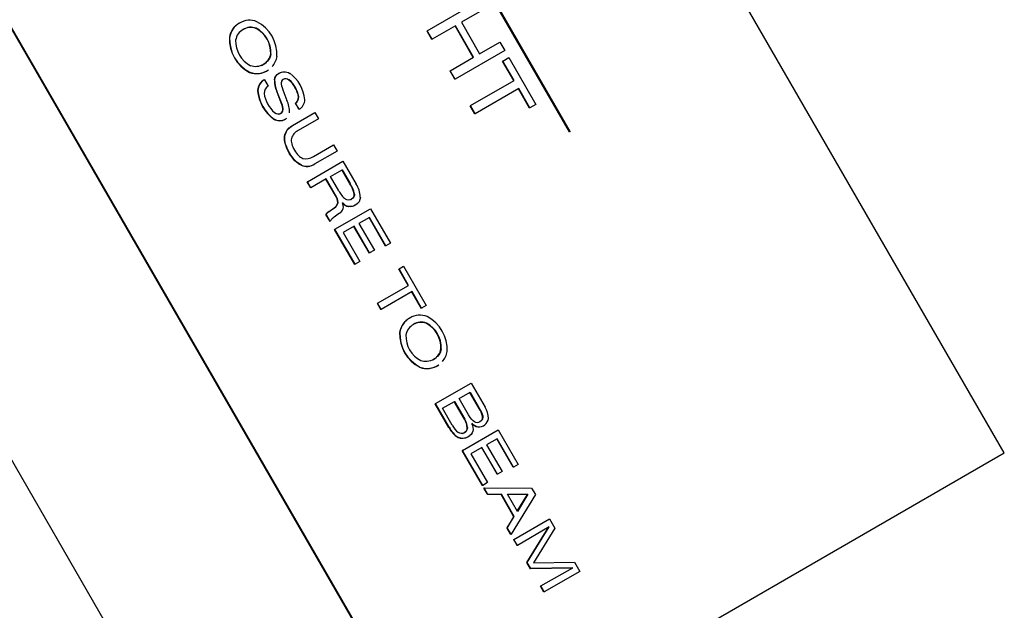
# Model space of a CAD drawing. Units: inches. Extents: x 0.6 to 16.4, y 0.5 to 10.3.
# Drawn here: x 7 to 7.6, y 7.2 to 7.6 of the extents above; entities that cross this region are included whole.
import ezdxf

# ---------------------------------------------------------------- set-up
doc = ezdxf.new("R2010")
doc.units = ezdxf.units.IN
doc.header["$MEASUREMENT"] = 0
doc.layers.add('Default', color=7, linetype='Continuous')
doc.layers.add('DV1_Default', color=7, linetype='Continuous')

# ---------------------------------------------------------------- blocks, each defined once
blk = doc.blocks.new('SE')
at = {"layer": 'DV1_Default', "color": 7, "linetype": 'Continuous'}
for p, q in [((7.63331, 7.33558), (7.13381, 8.20074)), ((7.27995, 7.13156), (6.78045, 7.99672)), ((6.78061, 7.99682), (7.28011, 7.13166)), ((7.35945, 7.53776), (7.13035, 7.93458)), ((7.13051, 7.93467), (7.35962, 7.53785)), ((7.35985, 7.53799), (7.13075, 7.93481)), ((6.68369, 7.8928), (7.09994, 7.17183)), ((7.26988, 7.60134), (7.30116, 7.6194)), ((7.30417, 7.61419), (7.29132, 7.60677)), ((7.15163, 7.60625), (7.15146, 7.60615)), ((7.28754, 7.60459), (7.27288, 7.59613)), ((7.29884, 7.58463), (7.28737, 7.60449)), ((7.29901, 7.58472), (7.28754, 7.60459)), ((7.29132, 7.60677), (7.30279, 7.58691)), ((7.14537, 7.59725), (7.1452, 7.59715)), ((7.1621, 7.60306), (7.16193, 7.60297)), ((7.26988, 7.60134), (7.26971, 7.60124)), ((7.27272, 7.59603), (7.26971, 7.60124)), ((7.27288, 7.59613), (7.26988, 7.60134)), ((7.27288, 7.59613), (7.27272, 7.59603)), ((7.30279, 7.58691), (7.31564, 7.59433)), ((7.31564, 7.59433), (7.31866, 7.58909)), ((7.17142, 7.58691), (7.17126, 7.58681)), ((7.28435, 7.57626), (7.29901, 7.58472)), ((7.31866, 7.58909), (7.28737, 7.57103)), ((7.3175, 7.58232), (7.31734, 7.58223)), ((7.32432, 7.57012), (7.31734, 7.58223)), ((7.3175, 7.58232), (7.3213, 7.58452)), ((7.32449, 7.57022), (7.3175, 7.58232)), ((7.3213, 7.58452), (7.3383, 7.55508)), ((7.15802, 7.57533), (7.15786, 7.57523)), ((7.28435, 7.57626), (7.28419, 7.57617)), ((7.28721, 7.57094), (7.28419, 7.57617)), ((7.28737, 7.57103), (7.28435, 7.57626)), ((7.16738, 7.57063), (7.16721, 7.57053)), ((7.16738, 7.57063), (7.16975, 7.56653)), ((7.17372, 7.5706), (7.17355, 7.5705)), ((7.18286, 7.57049), (7.1827, 7.5704)), ((7.28737, 7.57103), (7.28721, 7.57094)), ((7.297, 7.55435), (7.32449, 7.57022)), ((7.16313, 7.56389), (7.16296, 7.56379)), ((7.17518, 7.5634), (7.17501, 7.56331)), ((7.17793, 7.55595), (7.17501, 7.56331)), ((7.1781, 7.55605), (7.17518, 7.5634)), ((7.17893, 7.5642), (7.18144, 7.55762)), ((7.32751, 7.56499), (7.30002, 7.54912)), ((7.33433, 7.55279), (7.32734, 7.56489)), ((7.3345, 7.55289), (7.32751, 7.56499)), ((7.1781, 7.55605), (7.17793, 7.55595)), ((7.18693, 7.55593), (7.18676, 7.55584)), ((7.189, 7.55197), (7.18676, 7.55584)), ((7.18917, 7.55206), (7.18693, 7.55593)), ((7.18893, 7.55974), (7.18876, 7.55964)), ((7.297, 7.55435), (7.29684, 7.55425)), ((7.29986, 7.54902), (7.29684, 7.55425)), ((7.30002, 7.54912), (7.297, 7.55435)), ((7.3383, 7.55508), (7.3345, 7.55289)), ((7.18506, 7.54178), (7.19909, 7.54989)), ((7.18917, 7.55206), (7.189, 7.55197)), ((7.19909, 7.54989), (7.20133, 7.54602)), ((7.30002, 7.54912), (7.29986, 7.54902)), ((7.3345, 7.55289), (7.33433, 7.55279)), ((7.17333, 7.54574), (7.17316, 7.54565)), ((7.18506, 7.54178), (7.18489, 7.54169)), ((7.20133, 7.54602), (7.18862, 7.53868)), ((7.35962, 7.53785), (7.35945, 7.53776)), ((7.35962, 7.53785), (7.35985, 7.53799)), ((7.19813, 7.52221), (7.21084, 7.52955)), ((7.21084, 7.52955), (7.21307, 7.52568)), ((7.21307, 7.52568), (7.19904, 7.51758)), ((7.19061, 7.51682), (7.19044, 7.51672)), ((7.19438, 7.50638), (7.21675, 7.5193)), ((7.19904, 7.51758), (7.19887, 7.51748)), ((7.21675, 7.5193), (7.22508, 7.50488)), ((7.20895, 7.50969), (7.21626, 7.5139)), ((7.22113, 7.50508), (7.2161, 7.51381)), ((7.21626, 7.5139), (7.2213, 7.50518)), ((7.19438, 7.50638), (7.19422, 7.50629)), ((7.19643, 7.50245), (7.19422, 7.50629)), ((7.1966, 7.50255), (7.19438, 7.50638)), ((7.2062, 7.5081), (7.1966, 7.50255)), ((7.21197, 7.49772), (7.20604, 7.508)), ((7.21214, 7.49782), (7.2062, 7.5081)), ((7.21418, 7.50063), (7.20895, 7.50969)), ((7.2213, 7.50518), (7.22113, 7.50508)), ((7.1966, 7.50255), (7.19643, 7.50245)), ((7.22401, 7.49861), (7.22385, 7.49851)), ((7.21214, 7.49782), (7.21197, 7.49772)), ((7.21368, 7.49323), (7.21351, 7.49314)), ((7.20619, 7.48593), (7.20603, 7.48583)), ((7.20864, 7.48131), (7.20603, 7.48583)), ((7.2088, 7.48141), (7.20619, 7.48593)), ((7.20692, 7.48677), (7.20675, 7.48668)), ((7.20807, 7.48768), (7.21119, 7.48993)), ((7.20823, 7.48778), (7.20807, 7.48768)), ((7.20823, 7.48778), (7.21135, 7.49002)), ((7.21457, 7.48652), (7.21114, 7.4841)), ((7.21135, 7.49002), (7.21119, 7.48993)), ((7.21166, 7.47645), (7.23403, 7.48937)), ((7.22039, 7.49078), (7.22022, 7.49068)), ((7.23403, 7.48937), (7.24661, 7.46759)), ((7.2088, 7.48141), (7.20864, 7.48131)), ((7.23341, 7.48385), (7.22682, 7.48004)), ((7.22682, 7.48004), (7.23652, 7.46324)), ((7.24358, 7.46584), (7.23325, 7.48375)), ((7.24375, 7.46594), (7.23341, 7.48385)), ((7.21166, 7.47645), (7.2115, 7.47636)), ((7.22422, 7.45431), (7.2115, 7.47636)), ((7.22439, 7.45441), (7.21166, 7.47645)), ((7.22387, 7.47834), (7.21691, 7.47432)), ((7.21691, 7.47432), (7.2274, 7.45615)), ((7.2334, 7.46144), (7.2237, 7.47824)), ((7.23357, 7.46154), (7.22387, 7.47834)), ((7.24661, 7.46759), (7.24375, 7.46594)), ((7.23357, 7.46154), (7.2334, 7.46144)), ((7.23652, 7.46324), (7.23357, 7.46154)), ((7.24375, 7.46594), (7.24358, 7.46584)), ((7.2274, 7.45615), (7.22439, 7.45441)), ((7.22439, 7.45441), (7.22422, 7.45431)), ((7.25206, 7.45141), (7.25189, 7.45131)), ((7.25789, 7.44093), (7.25189, 7.45131)), ((7.25206, 7.45141), (7.25498, 7.4531)), ((7.25805, 7.44102), (7.25206, 7.45141)), ((7.25498, 7.4531), (7.26923, 7.42841)), ((7.2386, 7.42979), (7.25805, 7.44102)), ((7.26029, 7.43715), (7.24084, 7.42592)), ((7.26614, 7.42663), (7.26012, 7.43705)), ((7.26631, 7.42672), (7.26029, 7.43715)), ((7.2386, 7.42979), (7.23844, 7.4297)), ((7.24067, 7.42582), (7.23844, 7.4297)), ((7.24084, 7.42592), (7.2386, 7.42979)), ((7.24084, 7.42592), (7.24067, 7.42582)), ((7.26631, 7.42672), (7.26614, 7.42663)), ((7.26923, 7.42841), (7.26631, 7.42672)), ((7.25887, 7.4205), (7.2587, 7.4204)), ((7.26934, 7.41731), (7.26917, 7.41722)), ((7.25261, 7.4115), (7.25245, 7.4114)), ((7.27867, 7.40116), (7.2785, 7.40106)), ((7.26527, 7.38958), (7.2651, 7.38948)), ((7.27507, 7.36663), (7.29744, 7.37954)), ((7.29744, 7.37954), (7.30624, 7.3643)), ((7.27945, 7.36372), (7.28695, 7.36805)), ((7.29326, 7.35674), (7.28678, 7.36795)), ((7.28695, 7.36805), (7.29342, 7.35684)), ((7.29, 7.36981), (7.29682, 7.37375)), ((7.29592, 7.35956), (7.29, 7.36981)), ((7.30308, 7.36252), (7.29666, 7.37365)), ((7.29682, 7.37375), (7.30325, 7.36262)), ((7.27507, 7.36663), (7.27491, 7.36653)), ((7.28349, 7.35166), (7.27491, 7.36653)), ((7.28366, 7.35175), (7.27507, 7.36663)), ((7.28558, 7.35309), (7.27945, 7.36372)), ((7.30325, 7.36262), (7.30308, 7.36252)), ((7.29342, 7.35684), (7.29326, 7.35674)), ((7.28366, 7.35175), (7.28349, 7.35166)), ((7.29209, 7.33715), (7.31446, 7.35007)), ((7.29523, 7.35152), (7.29507, 7.35142)), ((7.30178, 7.35207), (7.30161, 7.35197)), ((7.31446, 7.35007), (7.32703, 7.32829)), ((7.28949, 7.34533), (7.28932, 7.34524)), ((7.31384, 7.34455), (7.30724, 7.34074)), ((7.32401, 7.32654), (7.31367, 7.34445)), ((7.32418, 7.32664), (7.31384, 7.34455)), ((7.29209, 7.33715), (7.29192, 7.33706)), ((7.30465, 7.31501), (7.29192, 7.33706)), ((7.30481, 7.31511), (7.29209, 7.33715)), ((7.30429, 7.33904), (7.29733, 7.33502)), ((7.31383, 7.32214), (7.30413, 7.33894)), ((7.31399, 7.32224), (7.30429, 7.33904)), ((7.30724, 7.34074), (7.31694, 7.32394)), ((7.28011, 7.13166), (7.63331, 7.33558)), ((7.29733, 7.33502), (7.30782, 7.31685)), ((7.32418, 7.32664), (7.32401, 7.32654)), ((7.32703, 7.32829), (7.32418, 7.32664)), ((7.31399, 7.32224), (7.31383, 7.32214)), ((7.31694, 7.32394), (7.31399, 7.32224)), ((7.30481, 7.31511), (7.30465, 7.31501)), ((7.30782, 7.31685), (7.30481, 7.31511)), ((7.30571, 7.31355), (7.30555, 7.31346)), ((7.30791, 7.30936), (7.30555, 7.31346)), ((7.30808, 7.30946), (7.30571, 7.31355)), ((7.30571, 7.31355), (7.33559, 7.31346)), ((7.33559, 7.31346), (7.33794, 7.30941)), ((7.30808, 7.30946), (7.30791, 7.30936)), ((7.3164, 7.3094), (7.30791, 7.30936)), ((7.31657, 7.3095), (7.30808, 7.30946)), ((7.31657, 7.3095), (7.3164, 7.3094)), ((7.32448, 7.29541), (7.3164, 7.3094)), ((7.32464, 7.29551), (7.31657, 7.3095)), ((7.32662, 7.29878), (7.32041, 7.30954)), ((7.32041, 7.30954), (7.33315, 7.30952)), ((7.33299, 7.30942), (7.32047, 7.30944)), ((7.33794, 7.30941), (7.3226, 7.28431)), ((7.32657, 7.29887), (7.33299, 7.30942)), ((7.33315, 7.30952), (7.32662, 7.29878)), ((7.33315, 7.30952), (7.33299, 7.30942)), ((7.32011, 7.28823), (7.32448, 7.29541)), ((7.32028, 7.28832), (7.32464, 7.29551)), ((7.32446, 7.28108), (7.34683, 7.29399)), ((7.32464, 7.29551), (7.32448, 7.29541)), ((7.34683, 7.29399), (7.3502, 7.28816)), ((7.32028, 7.28832), (7.32011, 7.28823)), ((7.32243, 7.28421), (7.32011, 7.28823)), ((7.3226, 7.28431), (7.32028, 7.28832)), ((7.34655, 7.28909), (7.32665, 7.27728)), ((7.33264, 7.26653), (7.34638, 7.28899)), ((7.3328, 7.26663), (7.34655, 7.28909)), ((7.3502, 7.28816), (7.33682, 7.26631)), ((7.3226, 7.28431), (7.32243, 7.28421)), ((7.32446, 7.28108), (7.3243, 7.28098)), ((7.32649, 7.27719), (7.3243, 7.28098)), ((7.32665, 7.27728), (7.32446, 7.28108)), ((7.32665, 7.27728), (7.32649, 7.27719)), ((7.3328, 7.26663), (7.33264, 7.26653)), ((7.33492, 7.26259), (7.33264, 7.26653)), ((7.33508, 7.26268), (7.3328, 7.26663)), ((7.36135, 7.26308), (7.33492, 7.26259)), ((7.33508, 7.26268), (7.33492, 7.26259)), ((7.36152, 7.26317), (7.33508, 7.26268)), ((7.33682, 7.26631), (7.36258, 7.26673)), ((7.34135, 7.25183), (7.36152, 7.26317)), ((7.36258, 7.26673), (7.36591, 7.26095)), ((7.36591, 7.26095), (7.34354, 7.24803)), ((7.34135, 7.25183), (7.34118, 7.25173)), ((7.34337, 7.24794), (7.34118, 7.25173)), ((7.34354, 7.24803), (7.34135, 7.25183)), ((7.34354, 7.24803), (7.34337, 7.24794))]:
    blk.add_line(p, q, dxfattribs=at)
for centre, radius, start, end in [((7.15714, 7.59553), 0.01205, 118.13009, 172.25748), ((7.15731, 7.59562), 0.01205, 118.13009, 172.25748), ((7.15799, 7.59602), 0.01204, 67.67993, 121.88047), ((7.15868, 7.59445), 0.00911, 69.13398, 122.55212), ((7.15885, 7.59455), 0.00911, 69.13398, 122.55212), ((7.15163, 7.58624), 0.0236, 357.57955, 62.42045), ((7.16887, 7.5962), 0.02368, 177.70148, 242.29852), ((7.16903, 7.5963), 0.02368, 177.70148, 242.29852), ((7.15813, 7.59417), 0.00908, 117.43754, 171.0323), ((7.15377, 7.58749), 0.0175, 357.79017, 62.20983), ((7.15394, 7.58758), 0.0175, 357.79017, 62.20983), ((7.16673, 7.59496), 0.01758, 177.95134, 242.09347), ((7.16252, 7.5874), 0.01288, 318.44707, 350.3878), ((7.16235, 7.5873), 0.01288, 249.56059, 305.23871), ((7.16252, 7.5874), 0.01288, 249.56059, 305.23871), ((7.16973, 7.55586), 0.02313, 5.23263, 54.24418), ((7.17108, 7.56338), 0.00813, 118.40573, 177.09723), ((7.17125, 7.56348), 0.00813, 118.40573, 177.09723), ((7.17238, 7.56196), 0.00527, 119.98386, 179.20909), ((7.18913, 7.56991), 0.01559, 177.83108, 205.08571), ((7.18929, 7.57001), 0.01559, 177.83108, 205.08571), ((7.1714, 7.55694), 0.01757, 8.85419, 49.99408), ((7.17157, 7.55704), 0.01757, 8.85419, 49.99408), ((7.18813, 7.566), 0.02526, 185.01044, 233.66333), ((7.1883, 7.56609), 0.02526, 185.01044, 233.66333), ((7.18604, 7.56447), 0.01909, 187.33153, 229.82646), ((7.1645, 7.54982), 0.01864, 359.88493, 24.73398), ((7.1843, 7.55956), 0.00446, 303.47797, 1.11166), ((7.18447, 7.55965), 0.00446, 303.47797, 1.11166), ((7.18573, 7.5582), 0.00703, 299.22048, 358.11809), ((7.19206, 7.53142), 0.00803, 115.37438, 164.80281), ((7.19394, 7.52505), 0.00904, 247.2182, 303.06012), ((7.19411, 7.52515), 0.00904, 247.2182, 303.06012), ((7.19356, 7.52881), 0.00803, 255.17558, 304.68996), ((7.20615, 7.49505), 0.01803, 11.08227, 33.80776), ((7.20631, 7.49514), 0.01803, 11.08227, 33.80776), ((7.21185, 7.49614), 0.01586, 2.18791, 33.46824), ((7.2286, 7.50773), 0.01607, 206.22634, 230.30281), ((7.20874, 7.49415), 0.00488, 300.09435, 348.06854), ((7.20891, 7.49424), 0.00488, 300.09435, 348.06854), ((7.2049, 7.49279), 0.00862, 2.31572, 34.86469), ((7.20506, 7.49289), 0.00862, 2.31572, 34.86469), ((7.22206, 7.49829), 0.00782, 221.76041, 256.46339), ((7.22222, 7.49839), 0.00782, 221.76041, 256.46339), ((7.21116, 7.49053), 0.00586, 348.95471, 26.83368), ((7.20931, 7.48373), 0.0039, 131.01874, 147.42983), ((7.20948, 7.48383), 0.0039, 131.01874, 147.42983), ((7.21727, 7.4743), 0.01624, 124.51989, 130.36598), ((7.21744, 7.4744), 0.01624, 124.51989, 130.36598), ((7.21165, 7.49128), 0.00559, 301.52231, 340.42894), ((7.26438, 7.40978), 0.01205, 118.13009, 172.25748), ((7.26455, 7.40987), 0.01205, 118.13009, 172.25748), ((7.26523, 7.41027), 0.01204, 67.67993, 121.88047), ((7.26593, 7.4087), 0.00911, 69.13398, 122.55212), ((7.26609, 7.4088), 0.00911, 69.13398, 122.55212), ((7.26118, 7.40183), 0.0175, 357.79017, 62.20983), ((7.25888, 7.40049), 0.0236, 357.57955, 62.42045), ((7.27611, 7.41045), 0.02368, 177.70148, 242.29852), ((7.27628, 7.41055), 0.02368, 177.70148, 242.29852), ((7.26538, 7.40842), 0.00908, 117.43754, 171.0323), ((7.26101, 7.40173), 0.0175, 357.79017, 62.20983), ((7.27397, 7.40921), 0.01758, 177.95134, 242.09347), ((7.26976, 7.40164), 0.01288, 318.44707, 350.3878), ((7.2696, 7.40155), 0.01288, 249.56059, 305.23871), ((7.26976, 7.40164), 0.01288, 249.56059, 305.23871), ((7.29572, 7.35735), 0.01261, 359.7625, 33.4332), ((7.28428, 7.35071), 0.01081, 3.74466, 33.87201), ((7.28444, 7.35081), 0.01081, 3.74466, 33.87201), ((7.30262, 7.35773), 0.00573, 261.52893, 355.63758), ((7.29746, 7.35849), 0.01555, 206.05738, 238.4341), ((7.29763, 7.35858), 0.01555, 206.05738, 238.4341), ((7.29801, 7.35926), 0.01388, 206.404, 231.91815), ((7.30368, 7.36009), 0.00838, 225.48875, 255.72189), ((7.30384, 7.36019), 0.00838, 225.48875, 255.72189), ((7.30245, 7.35764), 0.00573, 261.52893, 311.04814)]:
    blk.add_arc(centre, radius, start, end, dxfattribs=at)
for points, knots in [([(7.17142, 7.58691), (7.171, 7.58407), (7.16939, 7.58185), (7.16388, 7.57867), (7.16117, 7.57839), (7.1585, 7.57942)], [0, 0, 0, 0, 0.501147, 0.501147, 1, 1, 1, 1]), ([(7.16541, 7.57962), (7.16576, 7.57978), (7.16611, 7.57996), (7.16923, 7.58176), (7.17083, 7.58397), (7.17126, 7.58681)], [0, 0, 0, 0, 0.1134891, 0.1134891, 1, 1, 1, 1]), ([(7.17355, 7.5705), (7.17377, 7.57231), (7.17471, 7.5737), (7.17675, 7.57488), (7.17715, 7.57506), (7.17755, 7.57521)], [0, 0, 0, 0, 0.80558, 0.80558, 1, 1, 1, 1]), ([(7.17372, 7.5706), (7.17394, 7.57241), (7.17487, 7.5738), (7.17867, 7.57599), (7.18091, 7.57595), (7.18324, 7.57462)], [0, 0, 0, 0, 0.432612, 0.432612, 1, 1, 1, 1]), ([(7.18286, 7.57049), (7.18155, 7.57137), (7.18032, 7.57148), (7.17833, 7.57033), (7.17789, 7.56961), (7.17779, 7.5677), (7.17815, 7.56621), (7.17893, 7.5642)], [0, 0, 0, 0, 0.408072, 0.408072, 0.704036, 0.704036, 1, 1, 1, 1]), ([(7.1827, 7.5704), (7.18138, 7.57128), (7.18015, 7.57138), (7.17858, 7.57048), (7.17827, 7.57018), (7.17805, 7.56983)], [0, 0, 0, 0, 0.735479, 0.735479, 1, 1, 1, 1]), ([(7.17372, 7.54989), (7.17515, 7.54894), (7.17646, 7.54882), (7.17855, 7.55003), (7.17902, 7.55079), (7.17916, 7.55279), (7.17883, 7.55421), (7.1781, 7.55605)], [0, 0, 0, 0, 0.407249, 0.407249, 0.703625, 0.703625, 1, 1, 1, 1]), ([(7.17635, 7.54901), (7.17675, 7.54907), (7.17713, 7.54921), (7.17838, 7.54993), (7.17885, 7.55069), (7.179, 7.55269), (7.17867, 7.55411), (7.17793, 7.55595)], [0, 0, 0, 0, 0.1752431, 0.1752431, 0.5876215, 0.5876215, 1, 1, 1, 1]), ([(7.18104, 7.54615), (7.18076, 7.54593), (7.18045, 7.54572), (7.1779, 7.54425), (7.17557, 7.54429), (7.17316, 7.54565)], [0, 0, 0, 0, 0.131686, 0.131686, 1, 1, 1, 1]), ([(7.18121, 7.54625), (7.18093, 7.54603), (7.18062, 7.54582), (7.17806, 7.54434), (7.17574, 7.54438), (7.17333, 7.54574)], [0, 0, 0, 0, 0.131686, 0.131686, 1, 1, 1, 1]), ([(7.19044, 7.51672), (7.18774, 7.5179), (7.18524, 7.52048), (7.18066, 7.52841), (7.17969, 7.53185), (7.18035, 7.5377), (7.18198, 7.54001), (7.18489, 7.54169)], [0, 0, 0, 0, 0.333333, 0.333333, 0.666667, 0.666667, 1, 1, 1, 1]), ([(7.19061, 7.51682), (7.1879, 7.518), (7.18541, 7.52057), (7.18083, 7.5285), (7.17985, 7.53194), (7.18052, 7.5378), (7.18215, 7.5401), (7.18506, 7.54178)], [0, 0, 0, 0, 0.333333, 0.333333, 0.666667, 0.666667, 1, 1, 1, 1]), ([(7.18432, 7.53353), (7.18392, 7.53151), (7.18454, 7.5291), (7.18779, 7.52346), (7.18957, 7.52172), (7.19151, 7.52105)], [0, 0, 0, 0, 0.497942, 0.497942, 1, 1, 1, 1]), ([(7.22401, 7.49861), (7.22409, 7.49722), (7.22346, 7.49614), (7.22077, 7.49459), (7.21952, 7.49459), (7.21833, 7.49536)], [0, 0, 0, 0, 0.503529, 0.503529, 1, 1, 1, 1]), ([(7.22149, 7.49504), (7.22164, 7.4951), (7.22179, 7.49518), (7.22329, 7.49605), (7.22392, 7.49713), (7.22385, 7.49851)], [0, 0, 0, 0, 0.09893, 0.09893, 1, 1, 1, 1]), ([(7.22538, 7.4922), (7.22509, 7.49196), (7.22477, 7.49174), (7.22298, 7.49071), (7.22159, 7.49043), (7.22022, 7.49068)], [0, 0, 0, 0, 0.198315, 0.198315, 1, 1, 1, 1]), ([(7.2277, 7.49674), (7.22762, 7.49449), (7.22658, 7.49278), (7.22315, 7.49081), (7.22175, 7.49052), (7.22039, 7.49078)], [0, 0, 0, 0, 0.583026, 0.583026, 1, 1, 1, 1]), ([(7.21114, 7.4841), (7.21036, 7.48352), (7.20981, 7.48305), (7.2092, 7.4823), (7.20896, 7.48188), (7.2088, 7.48141)], [0, 0, 0, 0, 0.5, 0.5, 1, 1, 1, 1]), ([(7.27867, 7.40116), (7.27824, 7.39832), (7.27664, 7.3961), (7.27113, 7.39292), (7.26841, 7.39264), (7.26574, 7.39367)], [0, 0, 0, 0, 0.501147, 0.501147, 1, 1, 1, 1]), ([(7.27265, 7.39386), (7.273, 7.39402), (7.27336, 7.39421), (7.27647, 7.39601), (7.27808, 7.39822), (7.2785, 7.40106)], [0, 0, 0, 0, 0.113489, 0.113489, 1, 1, 1, 1]), ([(7.30325, 7.36262), (7.30437, 7.36068), (7.30491, 7.35912), (7.30484, 7.35676), (7.30423, 7.35583), (7.30181, 7.35443), (7.30065, 7.3544), (7.29849, 7.3557), (7.29728, 7.35721), (7.29592, 7.35956)], [0, 0, 0, 0, 0.245879, 0.245879, 0.491758, 0.491758, 0.745879, 0.745879, 1, 1, 1, 1]), ([(7.30382, 7.35576), (7.30439, 7.35634), (7.30468, 7.35703), (7.30474, 7.35903), (7.3042, 7.36058), (7.30308, 7.36252)], [0, 0, 0, 0, 0.4074616, 0.4074616, 1, 1, 1, 1]), ([(7.29523, 7.35152), (7.29518, 7.35015), (7.29446, 7.34907), (7.29185, 7.34757), (7.29064, 7.34758), (7.28945, 7.34834)], [0, 0, 0, 0, 0.522959, 0.522959, 1, 1, 1, 1]), ([(7.29797, 7.35421), (7.2987, 7.35231), (7.29887, 7.35064), (7.29811, 7.34776), (7.2972, 7.34662), (7.29356, 7.34452), (7.29147, 7.34437), (7.28949, 7.34533)], [0, 0, 0, 0, 0.281796, 0.281796, 0.563591, 0.563591, 1, 1, 1, 1]), ([(7.29181, 7.34774), (7.29218, 7.34782), (7.29256, 7.34797), (7.2943, 7.34898), (7.29501, 7.35005), (7.29507, 7.35142)], [0, 0, 0, 0, 0.216295, 0.216295, 1, 1, 1, 1]), ([(7.29663, 7.34643), (7.29633, 7.34617), (7.29598, 7.34592), (7.29339, 7.34443), (7.2913, 7.34427), (7.28932, 7.34524)], [0, 0, 0, 0, 0.146748, 0.146748, 1, 1, 1, 1])]:
    blk.add_open_spline(points, degree=3, knots=knots, dxfattribs=at)

msp = doc.modelspace()

# ---------------------------------------------------------------- block references
at = {"layer": 'Default'}
msp.add_blockref('SE', (0, 0), dxfattribs=at)

doc.saveas('drawing.dxf')
